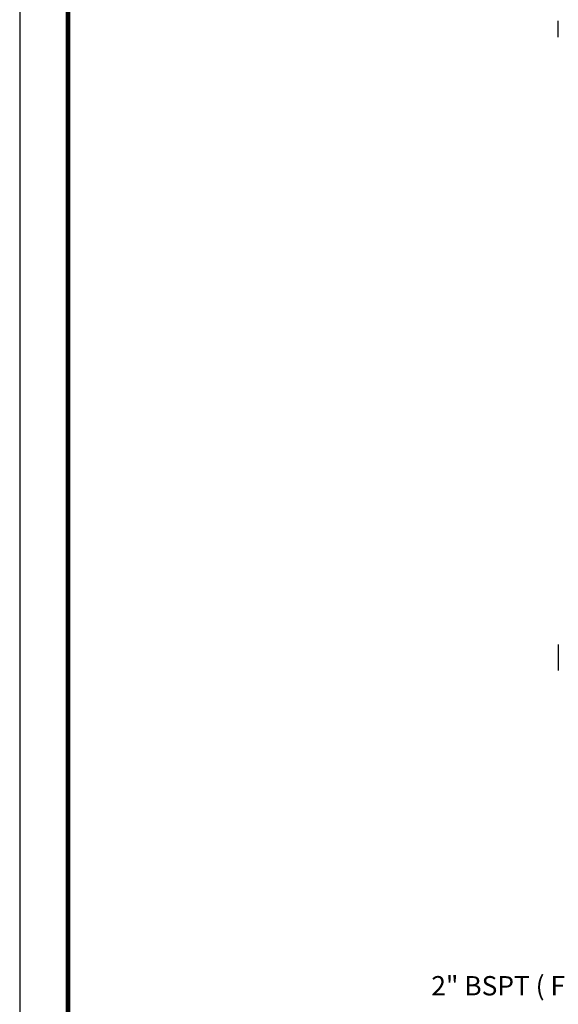
# Model space of a CAD drawing. Units: inches. Extents: x 0 to 96, y 0 to 72.
# Drawn here: x 0 to 13.9, y 29.3 to 54.8 of the extents above; entities that cross this region are included whole.
import ezdxf
from ezdxf.enums import TextEntityAlignment as Align

# ---------------------------------------------------------------- set-up
doc = ezdxf.new("R2010")
doc.units = ezdxf.units.IN
doc.header["$LTSCALE"] = 2
doc.header["$MEASUREMENT"] = 0
doc.layers.get('0').update_dxf_attribs({"linetype": 'CONTINUOUS'})
doc.layers.add('ATTRIBUTES', color=7, linetype='CONTINUOUS')
doc.layers.add('BORDER', color=5, linetype='CONTINUOUS')
doc.layers.add('OUTER BORDER', color=3, linetype='CONTINUOUS', plot=False)
doc.styles.add('arial_narrow_bold', font='ARIALNB.TTF')
doc.styles.add('ROMANS', font='ROMANS')

# ---------------------------------------------------------------- blocks, each defined once
blk = doc.blocks.new('Wilden_C_size_03-01-12')
at = {"layer": 'BORDER', "const_width": 0.03}
blk.add_lwpolyline([(0.3125, 0.2775), (0.3125, 17.1255), (22.6125, 17.1255), (22.6125, 0.2775), (0.3125, 0.2775)], dxfattribs=at)
at = {"layer": 'OUTER BORDER'}
blk.add_lwpolyline([(0, 0), (24, 0), (24, 18), (0, 18)], close=True, dxfattribs=at)
at = {"layer": 'ATTRIBUTES', "style": 'ROMANS'}
for tag, height, p in [('XXXXX', 0.18, (19.8687, 1.53)), ('XXX', 0.18, (19.8687, 1.215)), ('XX-XXX', 0.1875, (21.4312, 0.4588)), ('X', 0.1875, (22.425, 0.4588))]:
    blk.add_attdef(tag, text='', height=height, dxfattribs=at).set_placement(p, align=Align.MIDDLE)
for tag, p in [('.01', (16.4081, 1.1)), ('.005', (16.405, 0.8482)), ('XX/XX/XX', (19.709, 0.8461)), ('X-XXX', (21.2115, 0.8289)), ('1/2%%D', (16.4258, 0.5995)), ('XX/XX/XX', (19.709, 0.5961)), ('X/X', (15.2627, 0.3491)), ('XOFX', (16.4293, 0.349)), ('XX/XX/XX', (19.709, 0.3461))]:
    blk.add_attdef(tag, p, '', height=0.1, dxfattribs=at)

msp = doc.modelspace()

# ---------------------------------------------------------------- linework, layer by layer
at = {"linetype": 'Continuous'}
for p, q in [((13.945, 54.3659), (13.945, 54.788)), ((13.945, 38.64), (13.945, 37.968))]:
    msp.add_line(p, q, dxfattribs=at)

# ---------------------------------------------------------------- block references
at = {"xscale": 4, "yscale": 4, "zscale": 4}
msp.add_blockref('Wilden_C_size_03-01-12', (0, 0), dxfattribs=at)

# ---------------------------------------------------------------- texts
at = {"style": 'arial_narrow_bold'}
msp.add_text('2" BSPT ( FNPT)', height=0.5, dxfattribs=at).set_placement((10.6567, 29.5584))

doc.saveas('drawing.dxf')
